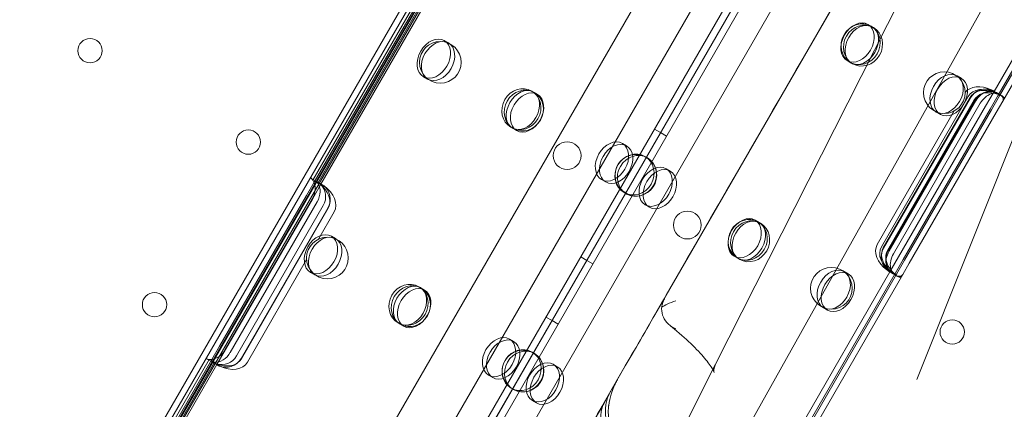
# Model space of a CAD drawing. Units: millimetres. Extents: x 212742 to 227206, y 50672 to 62140.
# Drawn here: x 218173 to 218456, y 56741 to 56853 of the extents above; entities that cross this region are included whole.
import ezdxf

# ---------------------------------------------------------------- set-up
doc = ezdxf.new("R2010")
doc.units = ezdxf.units.MM

# ---------------------------------------------------------------- blocks, each defined once
blk = doc.blocks.new('A$C673874EF')
at = {"color": 0, "linetype": 'Continuous', "lineweight": 0}
for p, q in [((89776.1, 34868), (90633, 36352.21)), ((89865.65, 34907.6), (90643.48, 36254.85)), ((90465.89, 36059.18), (89945.89, 35158.51)), ((90467.62, 36058.18), (89947.62, 35157.51)), ((90467.77, 36058.09), (89947.77, 35157.43)), ((90468.48, 36057.68), (89948.48, 35157.01)), ((90522.67, 36015.97), (90011.69, 35130.93)), ((90017.71, 35125.35), (90530.52, 36013.56)), ((90533.44, 36014.62), (90018.25, 35122.29)), ((90021.17, 35123.35), (90533.98, 36011.56)), ((90539.99, 36005.97), (90029.01, 35120.93)), ((90024.11, 35136.44), (90524.11, 36002.47)), ((90512.4, 35865.19), (90184.4, 35279.43)), ((90467.71, 35851.18), (90209.63, 35404.17)), ((90422.77, 35822.94), (90128.91, 35313.97)), ((90217.52, 35373.35), (90401.14, 35735.86)), ((90363.89, 35590.64), (90275.49, 35368.97)), ((90327.73, 35503.89), (90297.71, 35451.89)), ((90329.25, 35503.4), (90298.89, 35450.81)), ((90329.64, 35503.2), (90299.26, 35450.57)), ((90331.4, 35503.13), (90300.2, 35449.08)), ((90131.8, 35478.68), (90101.57, 35426.33)), ((90132.51, 35478.64), (90101.97, 35425.74)), ((90133.27, 35477.86), (90103.02, 35425.47)), ((90134.01, 35477.23), (90103.94, 35425.15)), ((90261.41, 35471.13), (90262.61, 35470.44)), ((90262.61, 35470.44), (90262.97, 35470.23)), ((90140.64, 35465.81), (90139.44, 35466.5)), ((90255.41, 35460.74), (90256.61, 35460.05)), ((90256.61, 35460.05), (90256.97, 35459.84)), ((90134.64, 35455.41), (90133.44, 35456.11)), ((90287.04, 35456.33), (90288.24, 35455.64)), ((90164.63, 35451.96), (90165.32, 35451.56)), ((90166.27, 35451.01), (90165.32, 35451.56)), ((90295.22, 35447.58), (90297.71, 35451.89)), ((90297.45, 35452.06), (90297.57, 35451.99)), ((90297.57, 35451.99), (90298.09, 35451.69)), ((90298.09, 35451.69), (90299.34, 35450.97)), ((90265.27, 35407.14), (90290.27, 35450.44)), ((90290.8, 35450.13), (90265.8, 35406.83)), ((90290.91, 35450.07), (90265.91, 35406.77)), ((90292, 35449.44), (90267, 35406.14)), ((90267.22, 35406.01), (90292.22, 35449.31)), ((90292.46, 35449.17), (90267.46, 35405.87)), ((90268.71, 35405.15), (90293.71, 35448.45)), ((90296.57, 35446.8), (90298.89, 35450.81)), ((90299.26, 35450.57), (90296.95, 35446.58)), ((90300.2, 35449.08), (90298.3, 35445.8)), ((90299.95, 35450.62), (90299.34, 35450.97)), ((90264.07, 35407.83), (90286.26, 35446.26)), ((90270.22, 35404.28), (90295.22, 35447.58)), ((90271.57, 35403.5), (90296.57, 35446.8)), ((90296.95, 35446.58), (90271.95, 35403.28)), ((90298.3, 35445.8), (90273.3, 35402.5)), ((90281.04, 35445.94), (90282.24, 35445.25)), ((90158.63, 35441.56), (90159.32, 35441.17)), ((90160.27, 35440.62), (90159.32, 35441.17)), ((90201.71, 35440.04), (90199.97, 35441.04)), ((90201.71, 35440.04), (90203.44, 35439.04)), ((90191.9, 35436.21), (90190.7, 35436.9)), ((90197.21, 35433.15), (90197.9, 35432.75)), ((90203.29, 35429.64), (90204.48, 35428.95)), ((90099.74, 35421.88), (90101.97, 35425.74)), ((90101.17, 35426.83), (90102.62, 35425.99)), ((90102.99, 35425.78), (90103.09, 35425.72)), ((90103.09, 35425.72), (90104.32, 35425.01)), ((90185.9, 35425.82), (90184.7, 35426.51)), ((90103.94, 35425.15), (90101.47, 35420.88)), ((90191.71, 35422.72), (90189.97, 35423.72)), ((90074.74, 35378.58), (90099.74, 35421.88)), ((90076.41, 35377.61), (90101.41, 35420.91)), ((90101.47, 35420.88), (90076.47, 35377.58)), ((90102.83, 35420.09), (90077.83, 35376.79)), ((90191.21, 35422.75), (90191.9, 35422.36)), ((90191.71, 35422.72), (90193.44, 35421.72)), ((90079.62, 35375.76), (90104.62, 35419.06)), ((90105.93, 35418.3), (90080.93, 35375)), ((90106.03, 35418.25), (90081.03, 35374.94)), ((90103.21, 35409.35), (90107.77, 35417.25)), ((90197.29, 35419.25), (90198.48, 35418.55)), ((90228.91, 35414.84), (90230.11, 35414.15)), ((90230.11, 35414.15), (90230.47, 35413.94)), ((90108.14, 35409.51), (90106.94, 35410.21)), ((90082.77, 35373.94), (90099.81, 35403.47)), ((90180.46, 35403.23), (90178.72, 35404.23)), ((90180.46, 35403.23), (90182.19, 35402.23)), ((90209.63, 35404.17), (90203.32, 35393.25)), ((90222.91, 35404.45), (90224.11, 35403.76)), ((90224.11, 35403.76), (90224.47, 35403.55)), ((90267.73, 35399.97), (90270.22, 35404.28)), ((90269.25, 35399.48), (90271.57, 35403.5)), ((90271.95, 35403.28), (90269.64, 35399.28)), ((90273.3, 35402.5), (90271.41, 35399.21)), ((90102.14, 35399.12), (90100.94, 35399.81)), ((90267.73, 35399.97), (90237.71, 35347.97)), ((90269.25, 35399.48), (90238.89, 35346.9)), ((90269.64, 35399.28), (90239.26, 35346.66)), ((90271.41, 35399.21), (90240.2, 35345.16)), ((90254.54, 35400.04), (90255.74, 35399.35)), ((90267.45, 35400.1), (90267.57, 35400.03)), ((90267.57, 35400.03), (90268.09, 35399.73)), ((90268.09, 35399.73), (90269.34, 35399.01)), ((90269.95, 35398.66), (90269.34, 35399.01)), ((90132.13, 35395.66), (90132.82, 35395.27)), ((90133.77, 35394.72), (90132.82, 35395.27)), ((90248.54, 35389.65), (90249.74, 35388.96)), ((90170.46, 35385.91), (90168.72, 35386.91)), ((90126.13, 35385.27), (90126.82, 35384.88)), ((90127.77, 35384.32), (90126.82, 35384.88)), ((90170.46, 35385.91), (90172.19, 35384.91)), ((90159.4, 35379.92), (90158.2, 35380.61)), ((90072.51, 35374.72), (90074.74, 35378.58)), ((90076.47, 35377.58), (90074.01, 35373.31)), ((90071.8, 35374.76), (90041.58, 35322.41)), ((90072.51, 35374.72), (90041.97, 35321.82)), ((90071.17, 35374.87), (90072.62, 35374.03)), ((90164.71, 35376.86), (90165.4, 35376.46)), ((90193.38, 35376.03), (90187.23, 35365.38)), ((90073.27, 35373.94), (90043.02, 35321.55)), ((90074.01, 35373.31), (90043.94, 35321.23)), ((90072.99, 35373.82), (90073.09, 35373.76)), ((90073.09, 35373.76), (90074.32, 35373.05)), ((90170.79, 35373.35), (90171.98, 35372.65)), ((90201.15, 35341.03), (90217.52, 35373.35)), ((90153.4, 35369.53), (90152.2, 35370.22)), ((90179.07, 35351.24), (90189.34, 35369.03)), ((90158.71, 35366.46), (90159.4, 35366.07)), ((90187.23, 35365.38), (90185.52, 35362.41)), ((90185.52, 35362.41), (90187.23, 35365.38)), ((90164.79, 35362.95), (90165.98, 35362.26)), ((90175.14, 35344.44), (90185.52, 35362.41))]:
    blk.add_line(p, q, dxfattribs=at)
for centre, radius in [((90037.48, 35463.59), 3.5), ((90138.3, 35460.23), 6), ((90283.38, 35451.52), 6), ((90083.03, 35437.29), 3.5), ((90174.81, 35433.39), 4), ((90194.59, 35427.73), 6), ((90209.4, 35413.42), 4), ((90105.8, 35403.94), 6), ((90250.88, 35395.23), 6), ((90056.03, 35390.52), 3.5), ((90285.66, 35382.65), 3.5), ((90162.09, 35371.44), 6)]:
    blk.add_circle(centre, radius, dxfattribs=at)
blk.add_arc((90192.04, 35358.65), 7.53, 150, 231.4522, dxfattribs=at)
blk.add_arc((90192.04, 35358.65), 7.53, 150, 231.4522, dxfattribs=at)
for centre, major_axis, ratio, start_param, end_param in [((90259.29, 35465.43), (3, 5.2), 0.917537, -4.712389, 1.570796), ((90258.41, 35465.94), (3, 5.2), 0.721827, -4.712389, 1.570796), ((90136.44, 35461.3), (-3, -5.2), 0.721827, -4.712389, 1.570796), ((90284.04, 35451.14), (3, 5.2), 0.721827, -4.712389, 1.570796), ((90161.63, 35446.76), (3, 5.2), 0.917537, -4.712389, 1.570796), ((90162.07, 35446.5), (-3, -5.2), 0.721827, -4.712389, 1.570796), ((90296.93, 35446.59), (6.12, -3.54), 0.707107, 2.004618, 3.141593), ((90295.18, 35447.6), (-2.5, -4.33), 0.986622, -3.028653, -1.570796), ((90298.12, 35445.9), (-6.12, 3.54), 0.707107, -1.164722, 0), ((90295.59, 35447.36), (-2.5, -4.33), 0.722362, -3.371082, -1.570796), ((90187.7, 35431.71), (-3, -5.2), 0.721827, -4.712389, 1.570796), ((90194.21, 35427.95), (3, 5.2), 0.917537, -4.712389, 1.570796), ((90200.29, 35424.44), (3, 5.2), 0.721827, -4.712389, 1.570796), ((90098.67, 35422.5), (-2.5, -4.33), 0.40287, -3.445971, -2.982016), ((90098.24, 35422.75), (-2.5, -4.33), 0.732964, -4.712389, -3.445971), ((90100.34, 35421.53), (-2.5, -4.33), 0.986622, -4.712389, -3.368537), ((90101.64, 35420.78), (6.12, -3.54), 0.707107, 0, 1.456953), ((90226.79, 35409.14), (3, 5.2), 0.917537, -4.712389, 1.570796), ((90225.91, 35409.64), (3, 5.2), 0.721827, -4.712389, 1.570796), ((90103.94, 35405.01), (-3, -5.2), 0.721827, -4.712389, 1.570796), ((90270.18, 35404.3), (-2.5, -4.33), 0.986622, -1.570796, -0.11294), ((90271.93, 35403.29), (6.12, -3.54), 0.707107, -3.141593, -2.004618), ((90273.12, 35402.6), (-6.12, 3.54), 0.707107, 0, 1.164722), ((90270.59, 35404.06), (-2.5, -4.33), 0.722362, -1.570796, 0.22949), ((90251.54, 35394.85), (3, 5.2), 0.721827, -4.712389, 1.570796), ((90129.13, 35390.47), (3, 5.2), 0.917537, -4.712389, 1.570796), ((90129.57, 35390.21), (-3, -5.2), 0.721827, -4.712389, 1.570796), ((90155.2, 35375.42), (-3, -5.2), 0.721827, -4.712389, 1.570796), ((90073.24, 35379.44), (-2.5, -4.33), 0.732964, 0.304379, 1.570796), ((90161.71, 35371.66), (3, 5.2), 0.917537, -4.712389, 1.570796), ((90073.67, 35379.2), (-2.5, -4.33), 0.40287, -0.159576, 0.304379), ((90075.34, 35378.23), (-2.5, -4.33), 0.986622, 0.226944, 1.570796), ((90076.64, 35377.48), (6.12, -3.54), 0.707107, -1.456953, 0), ((90167.79, 35368.15), (3, 5.2), 0.721827, -4.712389, 1.570796)]:
    blk.add_ellipse(centre, major_axis=major_axis, ratio=ratio, start_param=start_param, end_param=end_param, dxfattribs=at)
at = {"color": 0, "linetype": 'Continuous', "lineweight": 0, "extrusion": (0, 0, -1)}
for centre, major_axis, ratio, start_param, end_param in [((90259.97, 35465.04), (-3, -5.2), 0.917537, -4.712389, 1.570796), ((90259.61, 35465.24), (-3, -5.2), 0.721827, -4.712389, 1.570796), ((90137.64, 35460.61), (3, 5.2), 0.721827, -4.712389, 1.570796), ((90285.24, 35450.45), (-3, -5.2), 0.721827, -4.712389, 1.570796), ((90162.32, 35446.36), (-3, -5.2), 0.917537, -4.712389, 1.570796), ((90163.27, 35445.81), (3, 5.2), 0.721827, -4.712389, 1.570796), ((90295.2, 35447.59), (6.12, -3.54), 0.707107, -3.032715, -1.708732), ((90296.39, 35446.9), (-6.12, 3.54), 0.707107, 0, 1.458396), ((90296.5, 35446.84), (2.5, 4.33), 0.986622, -1.570796, -0.262759), ((90296.84, 35446.64), (2.5, 4.33), 0.722362, -1.570796, 0.21371), ((90188.9, 35431.01), (3, 5.2), 0.721827, -4.712389, 1.570796), ((90194.9, 35427.55), (-3, -5.2), 0.917537, -4.712389, 1.570796), ((90201.48, 35423.75), (-3, -5.2), 0.721827, -4.712389, 1.570796), ((90100.1, 35421.67), (2.5, 4.33), 0.40287, 0.011402, 0.315982), ((90099.66, 35421.93), (2.5, 4.33), 0.732964, 0.315982, 1.570796), ((90101.66, 35420.77), (2.5, 4.33), 0.986622, 0.078035, 1.570796), ((90099.91, 35421.78), (6.12, -3.54), 0.707107, -1.16316, 0), ((90227.47, 35408.74), (-3, -5.2), 0.917537, -4.712389, 1.570796), ((90227.11, 35408.95), (-3, -5.2), 0.721827, -4.712389, 1.570796), ((90105.14, 35404.32), (3, 5.2), 0.721827, -4.712389, 1.570796), ((90270.2, 35404.29), (6.12, -3.54), 0.707107, 1.708732, 3.141593), ((90271.39, 35403.6), (-6.12, 3.54), 0.707107, -1.458396, 0), ((90271.5, 35403.54), (2.5, 4.33), 0.986622, -2.878834, -1.570796), ((90271.84, 35403.34), (2.5, 4.33), 0.722362, -3.355302, -1.570796), ((90252.74, 35394.15), (-3, -5.2), 0.721827, -4.712389, 1.570796), ((90129.82, 35390.07), (-3, -5.2), 0.917537, -4.712389, 1.570796), ((90130.77, 35389.52), (3, 5.2), 0.721827, -4.712389, 1.570796), ((90156.4, 35374.72), (3, 5.2), 0.721827, -4.712389, 1.570796), ((90162.4, 35371.26), (-3, -5.2), 0.917537, -4.712389, 1.570796), ((90074.66, 35378.63), (2.5, 4.33), 0.732964, -4.712389, -3.457574), ((90076.66, 35377.47), (2.5, 4.33), 0.986622, -4.712389, -3.219627), ((90074.91, 35378.48), (6.12, -3.54), 0.707107, 0, 1.16316), ((90075.1, 35378.37), (2.5, 4.33), 0.40287, -3.457574, -3.152995), ((90168.98, 35367.46), (-3, -5.2), 0.721827, -4.712389, 1.570796)]:
    blk.add_ellipse(centre, major_axis=major_axis, ratio=ratio, start_param=start_param, end_param=end_param, dxfattribs=at)
at = {"color": 0, "linetype": 'Continuous', "lineweight": 0}
for points, knots in [([(90401.25, 35736.06), (90401.25, 35736.06), (90401.25, 35736.06), (90401.25, 35736.06), (90401.25, 35736.06), (90401.25, 35736.06), (90401.25, 35736.06), (90401.24, 35736.05), (90401.24, 35736.05), (90401.23, 35736.03), (90401.21, 35736), (90401.15, 35735.89), (90401.08, 35735.78), (90400.92, 35735.5), (90400.83, 35735.34), (90400.34, 35734.48), (90399.76, 35733.48), (90397.57, 35729.69), (90395.28, 35725.73), (90389.49, 35715.69), (90385.05, 35708.01), (90364.02, 35671.58), (90339.32, 35628.8), (90302.03, 35564.21), (90280.76, 35527.36), (90237.23, 35451.97), (90212.97, 35409.96), (90189.34, 35369.03)], [586.893408, 586.893408, 586.893408, 586.893408, 586.990559, 586.990559, 587.113832, 587.113832, 587.275361, 587.275361, 587.533457, 587.533457, 588.384461, 588.384461, 590.241426, 590.241426, 591.989714, 591.989714, 599.091825, 599.091825, 618.708184, 618.708184, 653.631791, 653.631791, 813.065702, 813.065702, 996.546216, 996.546216, 1212.011795, 1212.011795, 1212.011795, 1212.011795]), ([(90299.21, 35450.49), (90299.24, 35450.55), (90299.26, 35450.61), (90299.25, 35450.75), (90299.23, 35450.82), (90299.15, 35450.97), (90299.08, 35451.05), (90298.91, 35451.2), (90298.81, 35451.28), (90298.57, 35451.42), (90298.43, 35451.48), (90298.12, 35451.61), (90297.95, 35451.67), (90297.59, 35451.78), (90297.4, 35451.83), (90297.01, 35451.93), (90296.81, 35451.97), (90296.62, 35452.01)], [11.667517, 11.667517, 11.667517, 11.667517, 12.24836, 12.24836, 12.83, 12.83, 13.41164, 13.41164, 13.99328, 13.99328, 14.573903, 14.573903, 15.154526, 15.154526, 15.735149, 15.735149, 16.315773, 16.315773, 16.315773, 16.315773]), ([(90296.83, 35452.37), (90296.83, 35452.37), (90296.83, 35452.37), (90296.94, 35452.32), (90297.07, 35452.26), (90297.29, 35452.15), (90297.39, 35452.1), (90297.54, 35452.01), (90297.61, 35451.97), (90297.68, 35451.9), (90297.7, 35451.87), (90297.69, 35451.86)], [0.755486, 0.755486, 0.755486, 0.755486, 0.755563, 0.755563, 1.133223, 1.133223, 1.510884, 1.510884, 1.888778, 1.888778, 2.266592, 2.266592, 2.266592, 2.266592]), ([(90297.71, 35451.89), (90297.71, 35451.89), (90297.69, 35451.91), (90297.61, 35451.97), (90297.54, 35452.01), (90297.39, 35452.09), (90297.29, 35452.14), (90297.18, 35452.18)], [0.754671, 0.754671, 0.754671, 0.754671, 1.131906, 1.131906, 1.509141, 1.509141, 1.871808, 1.871808, 1.871808, 1.871808]), ([(90297.8, 35451.66), (90297.96, 35451.62), (90298.12, 35451.57), (90298.42, 35451.47), (90298.57, 35451.41), (90298.81, 35451.28), (90298.92, 35451.22), (90299.09, 35451.08), (90299.16, 35451.01), (90299.26, 35450.87), (90299.28, 35450.8), (90299.3, 35450.68), (90299.29, 35450.62), (90299.26, 35450.57)], [12.927637, 12.927637, 12.927637, 12.927637, 13.447369, 13.447369, 14.032951, 14.032951, 14.610361, 14.610361, 15.187772, 15.187772, 15.765182, 15.765182, 16.342592, 16.342592, 16.342592, 16.342592]), ([(90300.53, 35449.66), (90300.56, 35449.71), (90300.58, 35449.78), (90300.58, 35449.93), (90300.56, 35450.01), (90300.48, 35450.17), (90300.42, 35450.25), (90300.26, 35450.41), (90300.16, 35450.49), (90299.93, 35450.64), (90299.79, 35450.71), (90299.49, 35450.85), (90299.32, 35450.91), (90298.96, 35451.03), (90298.77, 35451.08), (90298.39, 35451.19), (90298.19, 35451.23), (90298, 35451.28), (90298, 35451.28), (90298, 35451.28)], [2.352229, 2.352229, 2.352229, 2.352229, 2.931852, 2.931852, 3.517777, 3.517777, 4.103703, 4.103703, 4.689628, 4.689628, 5.266481, 5.266481, 5.843333, 5.843333, 6.420186, 6.420186, 6.997039, 6.997039, 7.002536, 7.002536, 7.002536, 7.002536]), ([(90298.19, 35451.6), (90298.19, 35451.6), (90298.19, 35451.6), (90298.3, 35451.55), (90298.42, 35451.49), (90298.64, 35451.38), (90298.74, 35451.32), (90298.89, 35451.23), (90298.95, 35451.18), (90299.03, 35451.11), (90299.04, 35451.08), (90299.03, 35451.07)], [3.777842, 3.777842, 3.777842, 3.777842, 3.778336, 3.778336, 4.155415, 4.155415, 4.532494, 4.532494, 4.911315, 4.911315, 5.289465, 5.289465, 5.289465, 5.289465]), ([(90298.89, 35450.81), (90298.91, 35450.84), (90298.91, 35450.89), (90298.86, 35451.01), (90298.82, 35451.08), (90298.75, 35451.16), (90298.74, 35451.16), (90298.74, 35451.17)], [0.7861235, 0.7861235, 0.7861235, 0.7861235, 1.154336, 1.154336, 1.5516967, 1.5516967, 1.5909991, 1.5909991, 1.5909991, 1.5909991]), ([(90299.95, 35450.49), (90299.97, 35450.47), (90299.98, 35450.45), (90300.1, 35450.31), (90300.18, 35450.19), (90300.3, 35449.94), (90300.33, 35449.81), (90300.35, 35449.57), (90300.34, 35449.45), (90300.28, 35449.24), (90300.24, 35449.16), (90300.2, 35449.08)], [14.061032, 14.061032, 14.061032, 14.061032, 14.178826, 14.178826, 14.827266, 14.827266, 15.475706, 15.475706, 16.124145, 16.124145, 16.626883, 16.626883, 16.626883, 16.626883]), ([(90101.97, 35425.74), (90102, 35425.8), (90102.05, 35425.85), (90102.18, 35425.92), (90102.25, 35425.94), (90102.43, 35425.95), (90102.54, 35425.94), (90102.76, 35425.88), (90102.88, 35425.83), (90103.12, 35425.7), (90103.25, 35425.62), (90103.52, 35425.43), (90103.66, 35425.31), (90103.94, 35425.06), (90104.08, 35424.93), (90104.36, 35424.64), (90104.5, 35424.5), (90104.63, 35424.36), (90104.63, 35424.36), (90104.63, 35424.35)], [2.351547, 2.351547, 2.351547, 2.351547, 2.931241, 2.931241, 3.516908, 3.516908, 4.102576, 4.102576, 4.688243, 4.688243, 5.265284, 5.265284, 5.842325, 5.842325, 6.419367, 6.419367, 6.996408, 6.996408, 7.001653, 7.001653, 7.001653, 7.001653]), ([(90103.74, 35425.19), (90103.62, 35425.31), (90103.5, 35425.42), (90103.25, 35425.61), (90103.12, 35425.7), (90102.88, 35425.84), (90102.77, 35425.89), (90102.55, 35425.97), (90102.45, 35425.98), (90102.28, 35425.98), (90102.21, 35425.97), (90102.08, 35425.91), (90102.04, 35425.86), (90102.01, 35425.81), (90102.01, 35425.81), (90102.01, 35425.81)], [3.566582, 3.566582, 3.566582, 3.566582, 4.085318, 4.085318, 4.667039, 4.667039, 5.247388, 5.247388, 5.827736, 5.827736, 6.408085, 6.408085, 6.988434, 6.988434, 6.989317, 6.989317, 6.989317, 6.989317]), ([(90104.82, 35424.68), (90104.82, 35424.68), (90104.82, 35424.68), (90104.72, 35424.75), (90104.61, 35424.83), (90104.4, 35424.96), (90104.3, 35425.02), (90104.15, 35425.1), (90104.07, 35425.13), (90103.97, 35425.16), (90103.94, 35425.16), (90103.94, 35425.15)], [3.777808, 3.777808, 3.777808, 3.777808, 3.778282, 3.778282, 4.155387, 4.155387, 4.532492, 4.532492, 4.911253, 4.911253, 5.289381, 5.289381, 5.289381, 5.289381]), ([(90103.95, 35425.17), (90103.95, 35425.17), (90103.95, 35425.17), (90103.95, 35425.18), (90103.98, 35425.18), (90104.08, 35425.14), (90104.15, 35425.11), (90104.3, 35425.02), (90104.39, 35424.96), (90104.49, 35424.89)], [3.777766, 3.777766, 3.777766, 3.777766, 3.777852, 3.777852, 4.155499, 4.155499, 4.533145, 4.533145, 4.895142, 4.895142, 4.895142, 4.895142]), ([(90267.75, 35399.99), (90267.74, 35399.98), (90267.71, 35399.98), (90267.61, 35400.02), (90267.54, 35400.05), (90267.39, 35400.14), (90267.29, 35400.2), (90267.09, 35400.34), (90266.98, 35400.42), (90266.88, 35400.49), (90266.88, 35400.49), (90266.88, 35400.49)], [3.777987, 3.777987, 3.777987, 3.777987, 4.155801, 4.155801, 4.533695, 4.533695, 4.911356, 4.911356, 5.289016, 5.289016, 5.289093, 5.289093, 5.289093, 5.289093]), ([(90267.09, 35400.85), (90267.09, 35400.85), (90267.09, 35400.85), (90267.21, 35400.7), (90267.35, 35400.56), (90267.62, 35400.27), (90267.76, 35400.12), (90268.04, 35399.86), (90268.18, 35399.75), (90268.44, 35399.54), (90268.57, 35399.45), (90268.81, 35399.32), (90268.93, 35399.27), (90269.14, 35399.2), (90269.24, 35399.18), (90269.42, 35399.18), (90269.49, 35399.2), (90269.62, 35399.27), (90269.66, 35399.31), (90269.69, 35399.36)], [2.337585, 2.337585, 2.337585, 2.337585, 2.338367, 2.338367, 2.918793, 2.918793, 3.499219, 3.499219, 4.079644, 4.079644, 4.66007, 4.66007, 5.24171, 5.24171, 5.82335, 5.82335, 6.40499, 6.40499, 6.985833, 6.985833, 6.985833, 6.985833]), ([(90267.21, 35400.28), (90267.31, 35400.21), (90267.4, 35400.14), (90267.54, 35400.05), (90267.61, 35400.01), (90267.7, 35399.97), (90267.73, 35399.96), (90267.73, 35399.97)], [4.1752, 4.1752, 4.1752, 4.1752, 4.537868, 4.537868, 4.915103, 4.915103, 5.292338, 5.292338, 5.292338, 5.292338]), ([(90269.64, 35399.28), (90269.62, 35399.23), (90269.57, 35399.19), (90269.46, 35399.14), (90269.39, 35399.13), (90269.22, 35399.15), (90269.13, 35399.17), (90268.92, 35399.26), (90268.81, 35399.32), (90268.58, 35399.47), (90268.45, 35399.56), (90268.21, 35399.77), (90268.09, 35399.88), (90267.97, 35400)], [2.324232, 2.324232, 2.324232, 2.324232, 2.901642, 2.901642, 3.479052, 3.479052, 4.056462, 4.056462, 4.633872, 4.633872, 5.219455, 5.219455, 5.739186, 5.739186, 5.739186, 5.739186]), ([(90269.11, 35399.23), (90269.1, 35399.22), (90269.07, 35399.22), (90268.97, 35399.24), (90268.9, 35399.27), (90268.74, 35399.36), (90268.64, 35399.41), (90268.43, 35399.55), (90268.32, 35399.62), (90268.22, 35399.69), (90268.22, 35399.69), (90268.22, 35399.69)], [0.756457, 0.756457, 0.756457, 0.756457, 1.134607, 1.134607, 1.513428, 1.513428, 1.890507, 1.890507, 2.267586, 2.267586, 2.268081, 2.268081, 2.268081, 2.268081]), ([(90268.41, 35400.02), (90268.41, 35400.02), (90268.41, 35400.02), (90268.54, 35399.88), (90268.68, 35399.73), (90268.96, 35399.45), (90269.1, 35399.31), (90269.38, 35399.06), (90269.52, 35398.95), (90269.79, 35398.75), (90269.92, 35398.67), (90270.16, 35398.54), (90270.28, 35398.5), (90270.51, 35398.44), (90270.61, 35398.42), (90270.79, 35398.44), (90270.87, 35398.46), (90270.99, 35398.53), (90271.04, 35398.58), (90271.07, 35398.64)], [11.658255, 11.658255, 11.658255, 11.658255, 11.663752, 11.663752, 12.240605, 12.240605, 12.817457, 12.817457, 13.39431, 13.39431, 13.971163, 13.971163, 14.557088, 14.557088, 15.143014, 15.143014, 15.728939, 15.728939, 16.308562, 16.308562, 16.308562, 16.308562]), ([(90268.87, 35399.44), (90268.88, 35399.43), (90268.89, 35399.43), (90268.99, 35399.41), (90269.07, 35399.41), (90269.2, 35399.43), (90269.23, 35399.45), (90269.25, 35399.48)], [4.5465109, 4.5465109, 4.5465109, 4.5465109, 4.5858133, 4.5858133, 4.983174, 4.983174, 5.3513865, 5.3513865, 5.3513865, 5.3513865]), ([(90271.41, 35399.21), (90271.36, 35399.14), (90271.31, 35399.06), (90271.16, 35398.91), (90271.06, 35398.84), (90270.84, 35398.73), (90270.71, 35398.7), (90270.44, 35398.67), (90270.29, 35398.68), (90270.12, 35398.72), (90270.09, 35398.72), (90270.06, 35398.73)], [2.600407, 2.600407, 2.600407, 2.600407, 3.103144, 3.103144, 3.751584, 3.751584, 4.400023, 4.400023, 5.048463, 5.048463, 5.166257, 5.166257, 5.166257, 5.166257]), ([(90203.32, 35393.25), (90203.32, 35393.24), (90203.31, 35393.22), (90203.24, 35393.11), (90203.18, 35393), (90203.06, 35392.77), (90203, 35392.66), (90202.84, 35392.32), (90202.73, 35392.09), (90202.45, 35391.4), (90202.29, 35390.92), (90202.11, 35390.22), (90202.06, 35390), (90202.02, 35389.78)], [-10.145657, -10.145657, -10.145657, -10.145657, -10.089138, -10.089138, -9.415102, -9.415102, -8.762555, -8.762555, -7.460376, -7.460376, -4.886505, -4.886505, -3.748564, -3.748564, -3.748564, -3.748564]), ([(90202.02, 35389.78), (90202, 35389.63), (90202, 35389.48), (90202, 35388.49), (90202.17, 35387.69), (90202.84, 35386.19), (90203.33, 35385.51), (90204.55, 35384.35), (90205.28, 35383.88), (90206.1, 35383.53), (90206.11, 35383.53), (90206.11, 35383.53)], [-12.791241, -12.791241, -12.791241, -12.791241, -12.097186, -12.097186, -8.162763, -8.162763, -4.108798, -4.108798, 0, 0, 0.022135, 0.022135, 0.022135, 0.022135]), ([(90202.02, 35389.78), (90202.48, 35390.08), (90203.02, 35390.37), (90204.36, 35391.01), (90205.21, 35391.35), (90206.11, 35391.65), (90206.12, 35391.65), (90206.12, 35391.65)], [-7.502131, -7.502131, -7.502131, -7.502131, -4.210808, -4.210808, 0, 0, 0.022237, 0.022237, 0.022237, 0.022237]), ([(90217.09, 35371.03), (90217.09, 35371.03), (90217.01, 35371.31), (90216.42, 35372.42), (90215.74, 35373.45), (90213.79, 35375.86), (90212.51, 35377.25), (90209.43, 35380.25), (90207.64, 35381.86), (90205.21, 35383.87), (90204.78, 35384.22), (90204.34, 35384.58)], [1.5668153, 1.5668153, 1.5668153, 1.5668153, 1.7004474, 1.7004474, 1.8980007, 1.8980007, 2.0955541, 2.0955541, 2.2931074, 2.2931074, 2.3346005, 2.3346005, 2.3346005, 2.3346005]), ([(90075.04, 35373.1), (90075.04, 35373.1), (90075.04, 35373.1), (90074.85, 35373.15), (90074.66, 35373.19), (90074.27, 35373.29), (90074.08, 35373.35), (90073.73, 35373.47), (90073.56, 35373.53), (90073.25, 35373.67), (90073.12, 35373.74), (90072.88, 35373.88), (90072.78, 35373.96), (90072.62, 35374.12), (90072.56, 35374.21), (90072.48, 35374.37), (90072.46, 35374.45), (90072.46, 35374.59), (90072.48, 35374.66), (90072.51, 35374.72)], [11.658412, 11.658412, 11.658412, 11.658412, 11.663657, 11.663657, 12.240698, 12.240698, 12.81774, 12.81774, 13.394781, 13.394781, 13.971822, 13.971822, 14.557489, 14.557489, 15.143157, 15.143157, 15.728824, 15.728824, 16.308518, 16.308518, 16.308518, 16.308518]), ([(90072.47, 35374.65), (90072.47, 35374.65), (90072.47, 35374.65), (90072.44, 35374.6), (90072.42, 35374.53), (90072.43, 35374.4), (90072.45, 35374.33), (90072.54, 35374.18), (90072.61, 35374.1), (90072.78, 35373.95), (90072.88, 35373.88), (90073.12, 35373.74), (90073.26, 35373.67), (90073.56, 35373.56), (90073.71, 35373.5), (90073.87, 35373.46)], [11.664071, 11.664071, 11.664071, 11.664071, 11.664954, 11.664954, 12.245302, 12.245302, 12.825651, 12.825651, 13.406, 13.406, 13.986349, 13.986349, 14.568069, 14.568069, 15.086805, 15.086805, 15.086805, 15.086805]), ([(90074.5, 35372.96), (90074.39, 35373.01), (90074.3, 35373.06), (90074.15, 35373.15), (90074.08, 35373.19), (90074, 35373.25), (90073.99, 35373.28), (90074, 35373.29), (90074, 35373.29), (90074, 35373.29)], [1.149444, 1.149444, 1.149444, 1.149444, 1.511441, 1.511441, 1.889088, 1.889088, 2.266734, 2.266734, 2.26682, 2.26682, 2.26682, 2.26682]), ([(90074.01, 35373.31), (90074, 35373.3), (90074.01, 35373.27), (90074.09, 35373.2), (90074.15, 35373.15), (90074.3, 35373.06), (90074.4, 35373), (90074.62, 35372.89), (90074.74, 35372.83), (90074.85, 35372.78), (90074.85, 35372.78), (90074.85, 35372.78)], [0.756411, 0.756411, 0.756411, 0.756411, 1.134539, 1.134539, 1.5133, 1.5133, 1.890405, 1.890405, 2.26751, 2.26751, 2.267984, 2.267984, 2.267984, 2.267984]), ([(90217.52, 35373.35), (90216.95, 35372.23), (90217.06, 35371.2), (90217.09, 35371.04), (90217.09, 35371.03), (90217.09, 35371.03)], [1.3468338, 1.3468338, 1.3468338, 1.3468338, 1.5443871, 1.5443871, 1.5668153, 1.5668153, 1.5668153, 1.5668153]), ([(90189.34, 35369.03), (90189.34, 35369.03), (90189.34, 35369.03), (90189.34, 35369.03), (90189.34, 35369.02), (90189.34, 35369.02), (90189.34, 35369.02), (90189.34, 35369.02), (90189.34, 35369.02), (90189.3, 35368.96), (90189.26, 35368.89), (90189.15, 35368.69), (90189.07, 35368.55), (90188.89, 35368.2), (90188.8, 35368.03), (90188.55, 35367.53), (90188.4, 35367.19), (90187.96, 35366.19), (90187.71, 35365.5), (90187.16, 35363.74), (90186.92, 35362.64), (90186.77, 35361.51)], [16.794176, 16.794176, 16.794176, 16.794176, 16.795115, 16.795115, 16.798245, 16.798245, 16.803386, 16.803386, 16.817039, 16.817039, 17.80822, 17.80822, 18.845016, 18.845016, 19.71657, 19.71657, 21.374847, 21.374847, 24.612997, 24.612997, 29.558199, 29.558199, 29.558199, 29.558199]), ([(90188.51, 35352.54), (90188.27, 35352.79), (90188.04, 35353.05), (90187.54, 35353.72), (90187.27, 35354.15), (90186.81, 35355.02), (90186.6, 35355.52), (90186.24, 35356.59), (90186.09, 35357.16), (90185.89, 35358.35), (90185.83, 35358.96), (90185.8, 35360.19), (90185.84, 35360.82), (90185.98, 35361.91), (90186.08, 35362.42), (90186.37, 35363.45), (90186.55, 35363.98), (90186.92, 35364.8), (90187.07, 35365.09), (90187.23, 35365.38)], [6.671661, 6.671661, 6.671661, 6.671661, 8.664227, 8.664227, 11.552303, 11.552303, 14.666803, 14.666803, 17.781302, 17.781302, 20.895802, 20.895802, 24.010302, 24.010302, 26.446131, 26.446131, 28.881961, 28.881961, 30.281919, 30.281919, 30.281919, 30.281919]), ([(90186.77, 35361.51), (90186.76, 35361.43), (90186.75, 35361.35), (90186.72, 35361.09), (90186.71, 35360.91), (90186.68, 35360.56), (90186.67, 35360.38), (90186.65, 35359.91), (90186.65, 35359.59), (90186.67, 35358.94), (90186.7, 35358.6), (90186.77, 35357.99), (90186.81, 35357.71), (90186.86, 35357.44)], [10.188877, 10.188877, 10.188877, 10.188877, 10.521242, 10.521242, 11.253099, 11.253099, 11.984956, 11.984956, 13.265626, 13.265626, 14.546296, 14.546296, 15.620379, 15.620379, 15.620379, 15.620379])]:
    blk.add_open_spline(points, degree=3, knots=knots, dxfattribs=at)
for points in [[(90203.32, 35393.25), (90200.04, 35387.56), (90196.72, 35381.81), (90193.38, 35376.03)], [(90185.52, 35362.41), (90182.09, 35356.47), (90178.63, 35350.48), (90175.14, 35344.44)]]:
    blk.add_open_spline(points, degree=3, dxfattribs=at)

msp = doc.modelspace()

# ---------------------------------------------------------------- linework, layer by layer
msp.add_open_spline([(215172.18, 52983.76), (213834.25, 55367.61), (212455.68, 59257.07), (216021.73, 61467.12), (217476.52, 60607.53), (218699.4, 61498.38), (219993.42, 62393.27), (222948.71, 61196.36), (226555.56, 60770.36), (227333, 57361.25), (226161.36, 55547.2), (225742.02, 53548.01), (224145.14, 51787.32), (222503.95, 52181.04), (221462.41, 51072.18), (220110.1, 50540.16), (218616.57, 50812.77), (217911.79, 52104.98), (216083.97, 51463.48), (215434.51, 52516.35), (215172.18, 52983.76)], degree=3, knots=[0, 0, 0, 0, 7339.620653, 9264.642905, 10722.006101, 11608.432255, 13540.297735, 15048.424654, 20748.13502, 22729.635469, 24226.104583, 27010.6733, 28942.53878, 30490.267066, 31336.880377, 33268.745857, 34724.219584, 35342.993764, 37342.852707, 38781.939723, 38781.939723, 38781.939723, 38781.939723])

# ---------------------------------------------------------------- block references
msp.add_blockref('A$C673874EF', (128155.81, 21380.63))

doc.saveas('drawing.dxf')
